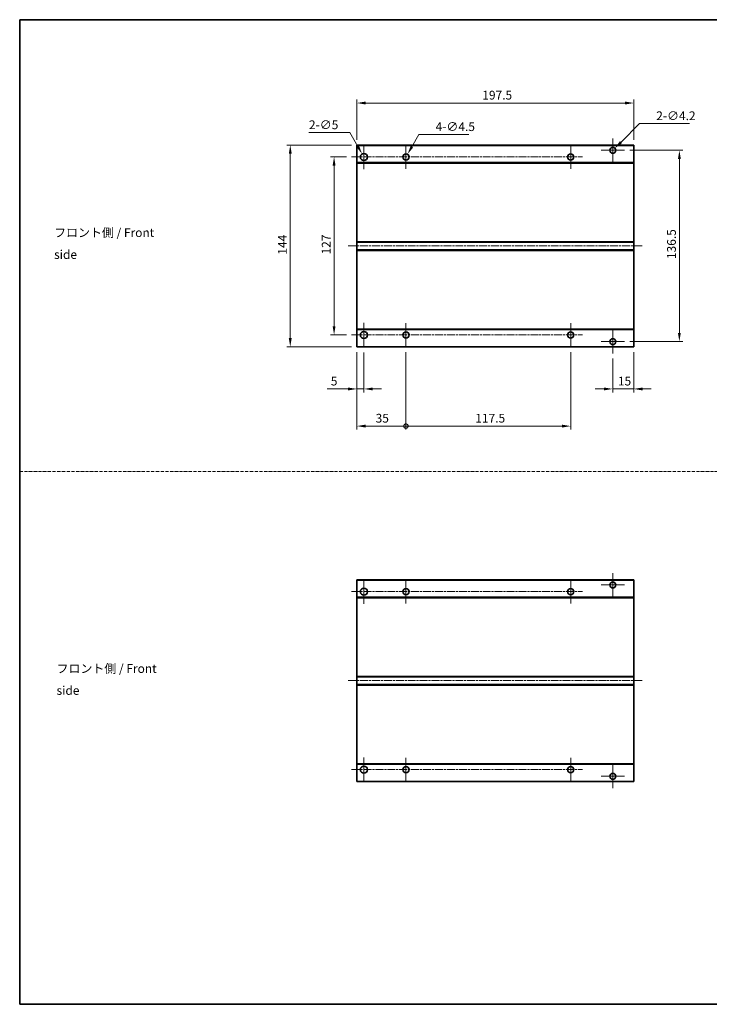
# Model space of a CAD drawing. Units: millimetres. Extents: x 1 to 12388, y 0 to 1686.
# Drawn here: x 5896 to 6388, y 0 to 702 of the extents above; entities that cross this region are included whole.
import ezdxf

# ---------------------------------------------------------------- set-up
doc = ezdxf.new("R2010")
doc.units = ezdxf.units.MM
doc.linetypes.add('CHAIN', pattern=[0.3543, 0.2362, -0.0295, 0.0591, -0.0295])
doc.linetypes.add('DASH_DOT', pattern=[0.37, 0.24, -0.06, 0.01, -0.06])
for name, color, linetype, lineweight in [('Border (ISO)', 7, 'Continuous', 35), ('Center Mark (ISO)', 131, 'Continuous', 18), ('Centerline (ISO)', 131, 'Continuous', 18), ('Dimension (ISO)', 7, 'Continuous', 18), ('Dimension (ISO) @ 1', 7, 'Continuous', 18), ('Sketch Geometry (ISO)', 7, 'Continuous', 18), ('Symbol (ISO)', 7, 'Continuous', 18), ('Visible (ISO)', 7, 'Continuous', 35), ('Visible Narrow (ISO)', 7, 'Continuous', 25)]:
    doc.layers.add(name, color=color, linetype=linetype, lineweight=lineweight)
doc.styles.add('Note Text (TK)', font='MS PGothic.ttf')
doc.dimstyles.new('Default - Method 1b (TK)', dxfattribs={"dimscale": 6, "dimtxt": 2.5, "dimasz": 2.5, "dimexe": 1, "dimexo": 1.5, "dimgap": 1, "dimtad": 1, "dimtoh": 1, "dimrnd": 1e-08, "dimdsep": 46, "dimtxsty": 'Note Text (TK)', "dimcen": 0.09, "dimdle": 5, "dimclrd": 100, "dimclre": 100, "dimclrt": 7, "dimadec": 1, "dimazin": 1, "dimtfac": 1, "dimtmove": 0, "dimatfit": 3, "dimfxl": 1, "dimtolj": 1, "dimlwd": -1, "dimlwe": -1, "dimarcsym": 0})

# ---------------------------------------------------------------- blocks, each defined once
blk = doc.blocks.new('図面枠 tk図枠')
at = {"layer": 'Border (ISO)'}
for p, q in [((14.5, 289), (405.5, 289)), ((14.5, 289), (14.5, 8)), ((405.5, 289), (405.5, 8)), ((14.5, 8), (405.5, 8))]:
    blk.add_line(p, q, dxfattribs=at)
blk = doc.blocks.new('*D111')
at = {"layer": 'Defpoints', "color": 0}
for p in [(6334.27, 643), (6136.77, 613), (6334.27, 613)]:
    blk.add_point(p, dxfattribs=at)
at = {"layer": 'Dimension (ISO)', "color": 100}
for p, q in [((6136.77, 616.75), (6136.77, 645.5)), ((6143.02, 643), (6328.02, 643)), ((6334.27, 616.75), (6334.27, 645.5))]:
    blk.add_line(p, q, dxfattribs=at)
for points in [[(6143.02, 644.04), (6143.02, 641.96), (6136.77, 643)], [(6328.02, 644.04), (6328.02, 641.96), (6334.27, 643)]]:
    blk.add_solid(points, dxfattribs=at)
at = {"layer": 'Dimension (ISO)', "color": 7, "insert": (6226.22, 648.62), "char_height": 6.25, "attachment_point": 4, "style": 'Note Text (TK)'}
blk.add_mtext('\\A1;197.5', dxfattribs=at)
blk = doc.blocks.new('*D112')
at = {"layer": 'Defpoints', "color": 0}
for p in [(6140.52, 606.66), (6143.02, 602.33)]:
    blk.add_point(p, dxfattribs=at)
at = {"layer": 'Dimension (ISO)', "color": 100}
for p, q in [((6102.6, 621.87), (6131.75, 621.87)), ((6131.75, 621.87), (6137.4, 612.08)), ((6141.55, 604.5), (6142, 604.5)), ((6141.77, 604.27), (6141.77, 604.72))]:
    blk.add_line(p, q, dxfattribs=at)
blk.add_solid([(6138.3, 612.6), (6136.5, 611.55), (6140.52, 606.66)], dxfattribs=at)
at = {"layer": 'Dimension (ISO)', "color": 7, "insert": (6102.6, 627.49), "char_height": 6.25, "attachment_point": 4, "style": 'Note Text (TK)'}
blk.add_mtext('\\A1;\\fＭＳ Ｐゴシック|b0|i0;\\H6.2500;2-∅5', dxfattribs=at)
blk = doc.blocks.new('*D113')
at = {"layer": 'Defpoints', "color": 0}
for p in [(6172.9, 606.45), (6170.65, 602.55)]:
    blk.add_point(p, dxfattribs=at)
at = {"layer": 'Dimension (ISO)', "color": 100}
for p, q in [((6181.02, 620.52), (6176.02, 611.86)), ((6216.73, 620.52), (6181.02, 620.52)), ((6171.55, 604.5), (6172, 604.5)), ((6171.77, 604.27), (6171.77, 604.72))]:
    blk.add_line(p, q, dxfattribs=at)
blk.add_solid([(6175.12, 612.38), (6176.93, 611.34), (6172.9, 606.45)], dxfattribs=at)
at = {"layer": 'Dimension (ISO)', "color": 7, "insert": (6192.94, 626.15), "char_height": 6.25, "attachment_point": 4, "style": 'Note Text (TK)'}
blk.add_mtext('\\A1;\\fＭＳ Ｐゴシック|b0|i0;\\H6.2500;4-∅4.5', dxfattribs=at)
blk = doc.blocks.new('*D114')
at = {"layer": 'Defpoints', "color": 0}
for p in [(6317.79, 607.76), (6320.76, 610.73)]:
    blk.add_point(p, dxfattribs=at)
at = {"layer": 'Dimension (ISO)', "color": 100}
for p, q in [((6338.31, 628.28), (6325.18, 615.15)), ((6373.94, 628.28), (6338.31, 628.28)), ((6319.05, 609.25), (6319.5, 609.25)), ((6319.27, 609.02), (6319.27, 609.47))]:
    blk.add_line(p, q, dxfattribs=at)
blk.add_solid([(6324.44, 615.89), (6325.91, 614.42), (6320.76, 610.73)], dxfattribs=at)
at = {"layer": 'Dimension (ISO)', "color": 7, "insert": (6350.29, 633.91), "char_height": 6.25, "attachment_point": 4, "style": 'Note Text (TK)'}
blk.add_mtext('\\A1;\\fＭＳ Ｐゴシック|b0|i0;\\H6.2500;2-∅4.2', dxfattribs=at)
blk = doc.blocks.new('*D115')
at = {"layer": 'Defpoints', "color": 0}
for p in [(6133.02, 604.5), (6120.52, 477.5), (6133.02, 477.5)]:
    blk.add_point(p, dxfattribs=at)
at = {"layer": 'Dimension (ISO)', "color": 100}
for p, q in [((6129.27, 604.5), (6118.02, 604.5)), ((6120.52, 598.25), (6120.52, 483.75)), ((6129.27, 477.5), (6118.02, 477.5))]:
    blk.add_line(p, q, dxfattribs=at)
for points in [[(6119.48, 598.25), (6121.56, 598.25), (6120.52, 604.5)], [(6119.48, 483.75), (6121.56, 483.75), (6120.52, 477.5)]]:
    blk.add_solid(points, dxfattribs=at)
at = {"layer": 'Dimension (ISO)', "color": 7, "insert": (6114.9, 534.94), "char_height": 6.25, "attachment_point": 4, "rotation": 90, "style": 'Note Text (TK)'}
blk.add_mtext('\\A1;127', dxfattribs=at)
blk = doc.blocks.new('*D116')
at = {"layer": 'Defpoints', "color": 0}
for p in [(6136.77, 613), (6089.27, 469), (6136.77, 469)]:
    blk.add_point(p, dxfattribs=at)
at = {"layer": 'Dimension (ISO)', "color": 100}
for p, q in [((6133.02, 613), (6086.77, 613)), ((6089.27, 606.75), (6089.27, 475.25)), ((6133.02, 469), (6086.77, 469))]:
    blk.add_line(p, q, dxfattribs=at)
for points in [[(6088.23, 606.75), (6090.31, 606.75), (6089.27, 613)], [(6088.23, 475.25), (6090.31, 475.25), (6089.27, 469)]]:
    blk.add_solid(points, dxfattribs=at)
at = {"layer": 'Dimension (ISO)', "color": 7, "insert": (6083.65, 534.8), "char_height": 6.25, "attachment_point": 4, "rotation": 90, "style": 'Note Text (TK)'}
blk.add_mtext('\\A1;144', dxfattribs=at)
blk = doc.blocks.new('*D117')
at = {"layer": 'Defpoints', "color": 0}
for p in [(6136.77, 469), (6141.77, 468.75), (6141.77, 439)]:
    blk.add_point(p, dxfattribs=at)
at = {"layer": 'Dimension (ISO)', "color": 100}
for p, q in [((6136.77, 465.25), (6136.77, 436.5)), ((6141.77, 465), (6141.77, 436.5)), ((6130.52, 439), (6115.65, 439)), ((6141.77, 439), (6136.77, 439)), ((6148.02, 439), (6154.27, 439))]:
    blk.add_line(p, q, dxfattribs=at)
for points in [[(6130.52, 440.04), (6130.52, 437.96), (6136.77, 439)], [(6148.02, 440.04), (6148.02, 437.96), (6141.77, 439)]]:
    blk.add_solid(points, dxfattribs=at)
at = {"layer": 'Dimension (ISO)', "color": 7, "insert": (6118.15, 444.62), "char_height": 6.25, "attachment_point": 4, "style": 'Note Text (TK)'}
blk.add_mtext('\\A1;5', dxfattribs=at)
blk = doc.blocks.new('_DotSmall')
at = {"color": 0, "linetype": 'ByBlock', "const_width": 0.5}
blk.add_lwpolyline([(-0.0625, 0, 1), (0.0625, 0, 1)], format="xyb", close=True, dxfattribs=at)
blk = doc.blocks.new('*D118')
at = {"layer": 'Defpoints', "color": 0}
for p in [(6136.77, 469), (6171.77, 469), (6171.77, 412.5)]:
    blk.add_point(p, dxfattribs=at)
at = {"layer": 'Dimension (ISO)', "color": 100}
for p, q in [((6136.77, 465.25), (6136.77, 410)), ((6171.77, 465.25), (6171.77, 410)), ((6143.02, 412.5), (6171.77, 412.5))]:
    blk.add_line(p, q, dxfattribs=at)
blk.add_solid([(6143.02, 413.54), (6143.02, 411.46), (6136.77, 412.5)], dxfattribs=at)
at = {"layer": 'Dimension (ISO)', "color": 100, "xscale": 6.25, "yscale": 6.25, "zscale": 6.25}
blk.add_blockref('_DotSmall', (6171.77, 412.5), dxfattribs=at)
at = {"layer": 'Dimension (ISO)', "color": 7, "insert": (6150.16, 418.12), "char_height": 6.25, "attachment_point": 4, "style": 'Note Text (TK)'}
blk.add_mtext('\\A1;35', dxfattribs=at)
blk = doc.blocks.new('*D119')
at = {"layer": 'Defpoints', "color": 0}
for p in [(6171.77, 469), (6289.27, 469), (6289.27, 412.5)]:
    blk.add_point(p, dxfattribs=at)
at = {"layer": 'Dimension (ISO)', "color": 100}
for p, q in [((6171.77, 465.25), (6171.77, 410)), ((6289.27, 465.25), (6289.27, 410)), ((6171.77, 412.5), (6283.02, 412.5))]:
    blk.add_line(p, q, dxfattribs=at)
blk.add_solid([(6283.02, 413.54), (6283.02, 411.46), (6289.27, 412.5)], dxfattribs=at)
at = {"layer": 'Dimension (ISO)', "color": 100, "xscale": 6.25, "yscale": 6.25, "zscale": 6.25, "rotation": 180}
blk.add_blockref('_DotSmall', (6171.77, 412.5), dxfattribs=at)
at = {"layer": 'Dimension (ISO)', "color": 7, "insert": (6221.24, 418.12), "char_height": 6.25, "attachment_point": 4, "style": 'Note Text (TK)'}
blk.add_mtext('\\A1;117.5', dxfattribs=at)
blk = doc.blocks.new('*D120')
at = {"layer": 'Defpoints', "color": 0}
for p in [(6319.27, 464.4), (6334.27, 469), (6334.27, 439)]:
    blk.add_point(p, dxfattribs=at)
at = {"layer": 'Dimension (ISO)', "color": 100}
for p, q in [((6334.27, 465.25), (6334.27, 436.5)), ((6319.27, 460.65), (6319.27, 436.5)), ((6313.02, 439), (6306.77, 439)), ((6319.27, 439), (6334.27, 439)), ((6340.52, 439), (6346.77, 439))]:
    blk.add_line(p, q, dxfattribs=at)
for points in [[(6313.02, 440.04), (6313.02, 437.96), (6319.27, 439)], [(6340.52, 440.04), (6340.52, 437.96), (6334.27, 439)]]:
    blk.add_solid(points, dxfattribs=at)
at = {"layer": 'Dimension (ISO)', "color": 7, "insert": (6322.94, 444.62), "char_height": 6.25, "attachment_point": 4, "style": 'Note Text (TK)'}
blk.add_mtext('\\A1;15', dxfattribs=at)
blk = doc.blocks.new('*D121')
at = {"layer": 'Defpoints', "color": 0}
for p in [(6327.62, 609.25), (6327.62, 472.75), (6366.77, 472.75)]:
    blk.add_point(p, dxfattribs=at)
at = {"layer": 'Dimension (ISO)', "color": 100}
for p, q in [((6331.37, 609.25), (6369.27, 609.25)), ((6366.77, 603), (6366.77, 479)), ((6331.37, 472.75), (6369.27, 472.75))]:
    blk.add_line(p, q, dxfattribs=at)
for points in [[(6365.73, 603), (6367.81, 603), (6366.77, 609.25)], [(6365.73, 479), (6367.81, 479), (6366.77, 472.75)]]:
    blk.add_solid(points, dxfattribs=at)
at = {"layer": 'Dimension (ISO)', "color": 7, "insert": (6361.15, 531.69), "char_height": 6.25, "attachment_point": 4, "rotation": 90, "style": 'Note Text (TK)'}
blk.add_mtext('\\A1;136.5', dxfattribs=at)

msp = doc.modelspace()

# ---------------------------------------------------------------- linework, layer by layer
at = {"layer": 'Center Mark (ISO)', "linetype": 'CHAIN', "ltscale": 7.778352}
for p, q in [((6141.7729, 613.248), (6141.7729, 595.748)), ((6141.7729, 486.248), (6141.7729, 468.748)), ((6141.7729, 303.1287), (6141.7729, 285.6287)), ((6141.7729, 176.1287), (6141.7729, 158.6287))]:
    msp.add_line(p, q, dxfattribs=at)
at = {"layer": 'Center Mark (ISO)', "linetype": 'CHAIN', "ltscale": 7.55611}
for p, q in [((6171.7729, 612.998), (6171.7729, 595.998)), ((6289.2729, 612.998), (6289.2729, 595.998)), ((6171.7729, 485.998), (6171.7729, 468.998)), ((6289.2729, 485.998), (6289.2729, 468.998)), ((6171.7729, 302.8787), (6171.7729, 285.8787)), ((6289.2729, 302.8787), (6289.2729, 285.8787)), ((6171.7729, 175.8787), (6171.7729, 158.8787)), ((6289.2729, 175.8787), (6289.2729, 158.8787))]:
    msp.add_line(p, q, dxfattribs=at)
at = {"layer": 'Center Mark (ISO)', "linetype": 'CHAIN', "ltscale": 7.422766}
for p, q in [((6319.2729, 617.598), (6319.2729, 600.898)), ((6327.6229, 609.248), (6310.9229, 609.248)), ((6319.2729, 481.098), (6319.2729, 464.398)), ((6327.6229, 472.748), (6310.9229, 472.748)), ((6319.2729, 307.4787), (6319.2729, 290.7787)), ((6327.6229, 299.1287), (6310.9229, 299.1287)), ((6319.2729, 170.9787), (6319.2729, 154.2787)), ((6327.6229, 162.6287), (6310.9229, 162.6287))]:
    msp.add_line(p, q, dxfattribs=at)
at = {"layer": 'Centerline (ISO)', "linetype": 'CHAIN', "ltscale": 23.990969}
for p, q in [((6133.0229, 604.498), (6297.7729, 604.498)), ((6130.5229, 540.998), (6340.5229, 540.998)), ((6133.0229, 477.498), (6297.7729, 477.498)), ((6133.0229, 294.3787), (6297.7729, 294.3787)), ((6130.5229, 230.8787), (6340.5229, 230.8787)), ((6133.0229, 167.3787), (6297.7729, 167.3787))]:
    msp.add_line(p, q, dxfattribs=at)
at = {"layer": 'Sketch Geometry (ISO)', "color": 4, "linetype": 'DASH_DOT', "lineweight": 18, "ltscale": 9.032109}
msp.add_line((5896.306, 380.0872), (6873.806, 380.0872), dxfattribs=at)
at = {"layer": 'Visible (ISO)'}
for p, q in [((6136.7729, 612.998), (6334.2729, 612.998)), ((6136.7729, 612.698), (6136.7729, 612.998)), ((6136.7729, 612.698), (6136.7729, 600.498)), ((6334.2729, 612.998), (6334.2729, 612.698)), ((6334.2729, 600.498), (6334.2729, 612.698)), ((6136.7729, 599.998), (6136.7729, 600.498)), ((6136.7729, 600.498), (6334.2729, 600.498)), ((6136.7729, 599.998), (6136.7729, 544.248)), ((6334.2729, 600.498), (6334.2729, 599.998)), ((6334.2729, 544.248), (6334.2729, 599.998)), ((6136.7729, 543.748), (6136.7729, 544.248)), ((6136.7729, 543.748), (6136.7729, 538.248)), ((6136.7729, 543.748), (6334.2729, 543.748)), ((6334.2729, 544.248), (6334.2729, 543.748)), ((6334.2729, 538.248), (6334.2729, 543.748)), ((6136.7729, 538.248), (6334.2729, 538.248)), ((6136.7729, 537.748), (6136.7729, 538.248)), ((6136.7729, 537.748), (6136.7729, 481.998)), ((6334.2729, 538.248), (6334.2729, 537.748)), ((6334.2729, 481.998), (6334.2729, 537.748)), ((6136.7729, 481.498), (6136.7729, 481.998)), ((6136.7729, 481.498), (6136.7729, 469.298)), ((6136.7729, 481.498), (6334.2729, 481.498)), ((6334.2729, 481.998), (6334.2729, 481.498)), ((6334.2729, 469.298), (6334.2729, 481.498)), ((6136.7729, 468.998), (6136.7729, 469.298)), ((6136.7729, 468.998), (6334.2729, 468.998)), ((6334.2729, 469.298), (6334.2729, 468.998)), ((6136.7729, 302.8787), (6334.2729, 302.8787)), ((6136.7729, 302.5787), (6136.7729, 302.8787)), ((6136.7729, 302.5787), (6136.7729, 290.3787)), ((6334.2729, 302.8787), (6334.2729, 302.5787)), ((6334.2729, 290.3787), (6334.2729, 302.5787)), ((6136.7729, 289.8787), (6136.7729, 290.3787)), ((6136.7729, 290.3787), (6334.2729, 290.3787)), ((6136.7729, 289.8787), (6136.7729, 234.1287)), ((6334.2729, 290.3787), (6334.2729, 289.8787)), ((6334.2729, 234.1287), (6334.2729, 289.8787)), ((6136.7729, 233.6287), (6136.7729, 234.1287)), ((6136.7729, 233.6287), (6136.7729, 228.1287)), ((6136.7729, 233.6287), (6334.2729, 233.6287)), ((6334.2729, 234.1287), (6334.2729, 233.6287)), ((6334.2729, 228.1287), (6334.2729, 233.6287)), ((6136.7729, 228.1287), (6334.2729, 228.1287)), ((6136.7729, 227.6287), (6136.7729, 228.1287)), ((6136.7729, 227.6287), (6136.7729, 171.8787)), ((6334.2729, 228.1287), (6334.2729, 227.6287)), ((6334.2729, 171.8787), (6334.2729, 227.6287)), ((6136.7729, 171.3787), (6136.7729, 171.8787)), ((6136.7729, 171.3787), (6136.7729, 159.1787)), ((6136.7729, 171.3787), (6334.2729, 171.3787)), ((6334.2729, 171.8787), (6334.2729, 171.3787)), ((6334.2729, 159.1787), (6334.2729, 171.3787)), ((6136.7729, 158.8787), (6136.7729, 159.1787)), ((6136.7729, 158.8787), (6334.2729, 158.8787)), ((6334.2729, 159.1787), (6334.2729, 158.8787))]:
    msp.add_line(p, q, dxfattribs=at)
for centre, radius in [((6319.2729, 609.248), 2.1), ((6141.7729, 604.498), 2.5), ((6171.7729, 604.498), 2.25), ((6289.2729, 604.498), 2.25), ((6141.7729, 477.498), 2.5), ((6171.7729, 477.498), 2.25), ((6289.2729, 477.498), 2.25), ((6319.2729, 472.748), 2.1), ((6141.7729, 294.3787), 2.5), ((6171.7729, 294.3787), 2.25), ((6289.2729, 294.3787), 2.25), ((6319.2729, 299.1287), 2.1), ((6141.7729, 167.3787), 2.5), ((6171.7729, 167.3787), 2.25), ((6289.2729, 167.3787), 2.25), ((6319.2729, 162.6287), 2.1)]:
    msp.add_circle(centre, radius, dxfattribs=at)
at = {"layer": 'Visible Narrow (ISO)'}
for p, q in [((6136.7729, 612.698), (6334.2729, 612.698)), ((6136.7729, 599.998), (6334.2729, 599.998)), ((6136.7729, 544.248), (6334.2729, 544.248)), ((6136.7729, 537.748), (6334.2729, 537.748)), ((6136.7729, 481.998), (6334.2729, 481.998)), ((6136.7729, 469.298), (6334.2729, 469.298)), ((6136.7729, 302.5787), (6334.2729, 302.5787)), ((6136.7729, 289.8787), (6334.2729, 289.8787)), ((6136.7729, 234.1287), (6334.2729, 234.1287)), ((6136.7729, 227.6287), (6334.2729, 227.6287)), ((6136.7729, 171.8787), (6334.2729, 171.8787)), ((6136.7729, 159.1787), (6334.2729, 159.1787))]:
    msp.add_line(p, q, dxfattribs=at)

# ---------------------------------------------------------------- block references
at = {"xscale": 2.5, "yscale": 2.5, "zscale": 2.5}
msp.add_blockref('図面枠 tk図枠', (5860.0559, -20.0439), dxfattribs=at)

# ---------------------------------------------------------------- texts
at = {"layer": 'Symbol (ISO)', "color": 7, "char_height": 6.25, "width": 89.071637, "attachment_point": 4, "line_spacing_factor": 1.5, "style": 'Note Text (TK)'}
for insert in [(5920.8464, 542.7181), (5922.5733, 231.7016)]:
    msp.add_mtext('{\\fＭＳ Ｐゴシック|b0|i0;フロント側 / Front side}', dxfattribs=dict(at, insert=insert))

# ---------------------------------------------------------------- dimensions: what is measured, and where the dimension line sits
at = {"layer": 'Dimension (ISO) @ 1', "color": 100}
for base, p1, p2, angle, override, picture, middle in [((6334.2729, 642.998), (6136.7729, 612.998), (6334.2729, 612.998), 180, {"dimscale": 1, "dimtxt": 6.25, "dimasz": 6.25, "dimexe": 2.5, "dimexo": 3.75, "dimgap": 2.5, "dimtoh": 0, "dimdec": 2, "dimcen": 0.225, "dimtol": 0, "dimlim": 0, "dimtp": 0, "dimtm": 0, "dimtdec": 2, "dimtix": 0, "dimtofl": 0, "dimtmove": 0, "dimatfit": 1}, '*D111', (6235.5229, 642.998)), ((6089.2729, 468.998), (6136.7729, 612.998), (6136.7729, 468.998), 270, {"dimscale": 1, "dimtxt": 6.25, "dimasz": 6.25, "dimexe": 2.5, "dimexo": 3.75, "dimgap": 2.5, "dimtoh": 0, "dimdec": 2, "dimcen": 0.225, "dimtol": 0, "dimlim": 0, "dimtp": 0, "dimtm": 0, "dimtdec": 2, "dimtix": 0, "dimtofl": 0, "dimtmove": 0, "dimatfit": 1}, '*D116', (6089.2729, 540.998)), ((6120.5229, 477.498), (6133.0229, 604.498), (6133.0229, 477.498), 270, {"dimscale": 1, "dimtxt": 6.25, "dimasz": 6.25, "dimexe": 2.5, "dimexo": 3.75, "dimgap": 2.5, "dimtoh": 0, "dimdec": 2, "dimcen": 0.225, "dimtol": 0, "dimlim": 0, "dimtp": 0, "dimtm": 0, "dimtdec": 2, "dimtix": 0, "dimtofl": 0, "dimtmove": 0, "dimatfit": 1}, '*D115', (6120.5229, 540.998)), ((6366.7729, 472.748), (6327.6229, 609.248), (6327.6229, 472.748), 90, {"dimscale": 1, "dimtxt": 6.25, "dimasz": 6.25, "dimexe": 2.5, "dimexo": 3.75, "dimgap": 2.5, "dimtoh": 0, "dimdec": 2, "dimcen": 0.225, "dimtol": 0, "dimlim": 0, "dimtp": 0, "dimtm": 0, "dimtdec": 2, "dimtix": 0, "dimtofl": 0, "dimtmove": 0, "dimatfit": 1}, '*D121', (6366.7729, 540.998)), ((6141.7729, 438.998), (6136.7729, 468.998), (6141.7729, 468.748), 180, {"dimscale": 1, "dimtxt": 6.25, "dimasz": 6.25, "dimexe": 2.5, "dimexo": 3.75, "dimgap": 2.5, "dimtoh": 0, "dimdec": 2, "dimcen": 0.225, "dimtol": 0, "dimlim": 0, "dimtp": 0, "dimtm": 0, "dimtdec": 2, "dimtix": 0, "dimtofl": 1, "dimtmove": 0, "dimatfit": 1}, '*D117', (6119.9618, 438.998)), ((6171.7729, 412.498), (6136.7729, 468.998), (6171.7729, 468.998), 180, {"dimscale": 1, "dimtxt": 6.25, "dimasz": 6.25, "dimexe": 2.5, "dimexo": 3.75, "dimgap": 2.5, "dimtoh": 0, "dimdec": 2, "dimblk2": 'DotSmall', "dimsah": 1, "dimcen": 0.225, "dimdle": 0, "dimtol": 0, "dimlim": 0, "dimtp": 0, "dimtm": 0, "dimtdec": 2, "dimtix": 0, "dimtofl": 0, "dimtmove": 0, "dimatfit": 1}, '*D118', (6154.2479, 412.498)), ((6289.2729, 412.498), (6171.7729, 468.998), (6289.2729, 468.998), 180, {"dimscale": 1, "dimtxt": 6.25, "dimasz": 6.25, "dimexe": 2.5, "dimexo": 3.75, "dimgap": 2.5, "dimtoh": 0, "dimdec": 2, "dimblk1": 'DotSmall', "dimsah": 1, "dimcen": 0.225, "dimdle": 0, "dimtol": 0, "dimlim": 0, "dimtp": 0, "dimtm": 0, "dimtdec": 2, "dimtix": 0, "dimtofl": 0, "dimtmove": 0, "dimatfit": 1}, '*D119', (6230.5479, 412.498)), ((6334.2729, 438.998), (6319.2729, 464.398), (6334.2729, 468.998), 180, {"dimscale": 1, "dimtxt": 6.25, "dimasz": 6.25, "dimexe": 2.5, "dimexo": 3.75, "dimgap": 2.5, "dimtoh": 0, "dimdec": 2, "dimcen": 0.225, "dimtol": 0, "dimlim": 0, "dimtp": 0, "dimtm": 0, "dimtdec": 2, "dimtix": 0, "dimtofl": 1, "dimtmove": 0, "dimatfit": 1}, '*D120', (6326.7729, 438.998))]:
    dim = msp.add_linear_dim(base=base, p1=p1, p2=p2, angle=angle, dimstyle='Default - Method 1b (TK)', override=override, dxfattribs=at)
    dim.commit()
    dim.dimension.update_dxf_attribs({"geometry": picture, "text_midpoint": middle, "dimtype": 128})
for p1, p2, text, picture, middle in [((6317.788, 607.7631), (6320.7579, 610.7329), '\\fＭＳ Ｐゴシック|b0|i0;\\H6.2500;2-<>', '*D114', (6362.1184, 628.2844)), ((6143.0229, 602.3329), (6140.5229, 606.6631), '\\fＭＳ Ｐゴシック|b0|i0;\\H6.2500;2-<>', '*D112', (6111.2256, 621.8666)), ((6170.6479, 602.5494), (6172.8979, 606.4466), '\\fＭＳ Ｐゴシック|b0|i0;\\H6.2500;4-<>', '*D113', (6204.8323, 620.52))]:
    dim = msp.add_diameter_dim_2p(p1=p1, p2=p2, text=text, dimstyle='Default - Method 1b (TK)', override={"dimscale": 1, "dimtxt": 6.25, "dimasz": 6.25, "dimexe": 2.5, "dimexo": 3.75, "dimgap": 2.5, "dimtih": 1, "dimdec": 2, "dimlfac": 1, "dimcen": 0.225, "dimtol": 0, "dimlim": 0, "dimtp": 0, "dimtm": 0, "dimtdec": 2, "dimtix": 0, "dimtofl": 0, "dimtmove": 0, "dimatfit": 3}, dxfattribs=at)
    dim.commit()
    dim.dimension.update_dxf_attribs({"geometry": picture, "text_midpoint": middle, "dimtype": 131})

doc.saveas('drawing.dxf')
